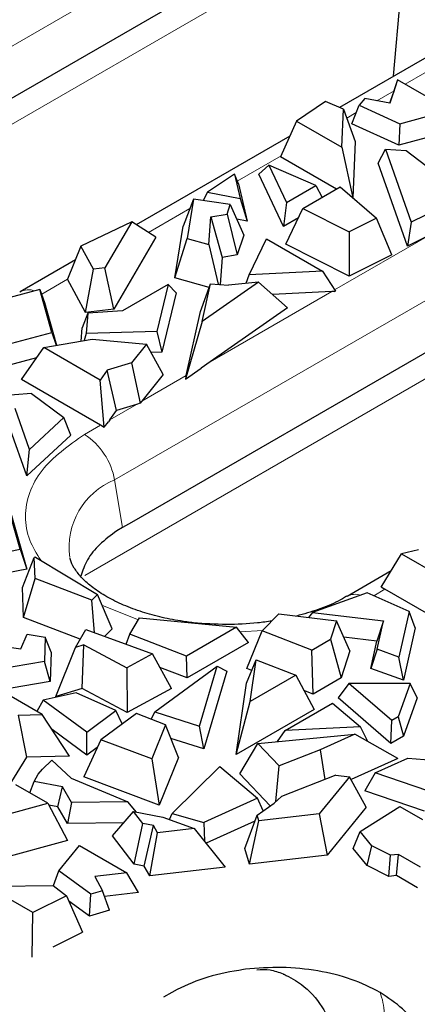
# Model space of a CAD drawing. Units: millimetres. Extents: x 0 to 420, y 0 to 297.
# Drawn here: x 163 to 170, y 66 to 84 of the extents above; entities that cross this region are included whole.
import ezdxf

# ---------------------------------------------------------------- set-up
doc = ezdxf.new("R2010")
doc.units = ezdxf.units.MM

msp = doc.modelspace()

# ---------------------------------------------------------------- linework, layer by layer
at = {"color": 8, "linetype": 'Continuous', "lineweight": 18}
for p, q in [((158.3459, 81.6418), (171.7102, 89.3568)), ((157.8602, 79.9292), (169.7541, 86.7947)), ((164.3421, 76.0575), (179.5449, 84.8339)), ((170.0321, 83.5227), (169.6709, 83.3142)), ((169.4659, 83.1958), (169.1492, 83.013)), ((168.7736, 82.7962), (168.5985, 82.6951)), ((163.7936, 74.3078), (177.5888, 82.2717)), ((167.3937, 81.9995), (166.5923, 81.5369)), ((165.7203, 81.0335), (164.9612, 80.5953)), ((168.3752, 79.5421), (170.1175, 80.5479)), ((163.4799, 79.7402), (163.008, 79.4678)), ((166.0967, 78.2267), (168.3279, 79.5148)), ((164.842, 77.5024), (165.6561, 77.9723)), ((164.7418, 77.4445), (164.253, 77.1624)), ((163.7888, 76.8944), (164.0837, 77.0646)), ((164.4873, 75.1847), (164.3421, 76.0575)), ((169.2992, 74.0538), (169.0939, 73.9353)), ((164.7783, 73.4953), (164.1179, 73.7544)), ((167.0607, 73.2997), (166.6404, 73.2746))]:
    msp.add_line(p, q, dxfattribs=at)
at = {"color": 7, "linetype": 'Continuous', "lineweight": 25}
for p, q in [((170.0617, 87.4485), (158.4912, 80.7692)), ((169.4589, 83.4623), (169.754, 86.7948)), ((170.1842, 83.881), (168.4641, 82.888)), ((169.5323, 83.3942), (169.3906, 82.9686)), ((169.5259, 83.3751), (169.45, 83.1482)), ((169.5323, 83.3942), (169.5259, 83.3751)), ((170.4911, 82.8407), (169.5323, 83.3942)), ((169.3902, 82.9687), (169.45, 83.1482)), ((177.8965, 82.9257), (164.6525, 75.2801)), ((168.2089, 82.9981), (167.6777, 82.6411)), ((168.5398, 82.8553), (168.2089, 82.9981)), ((168.6924, 82.5897), (168.826, 82.9294)), ((168.9339, 83.0525), (168.826, 82.9294)), ((168.826, 82.9294), (169.5711, 82.5902)), ((169.3906, 82.9686), (168.9339, 83.0525)), ((168.5114, 82.1598), (168.5398, 82.8553)), ((168.5398, 82.8553), (168.7554, 82.2665)), ((169.5711, 82.5902), (170.4911, 82.8407)), ((167.6777, 82.6411), (167.3874, 81.9854)), ((167.6777, 82.6411), (168.5114, 82.1598)), ((169.557, 82.1961), (168.6924, 82.5897)), ((169.5711, 82.5902), (169.557, 82.1961)), ((167.5546, 82.3629), (164.7386, 80.7373)), ((170.6724, 82.4998), (169.557, 82.1961)), ((168.5114, 82.1598), (168.71, 81.2328)), ((168.7554, 82.2665), (168.713, 81.2302)), ((168.4123, 81.3938), (167.3874, 81.9854)), ((169.1762, 81.8693), (169.3087, 82.1225)), ((169.3087, 82.1225), (169.7792, 80.7834)), ((169.3087, 82.1225), (169.6917, 82.0993)), ((169.6917, 82.0993), (170.7637, 81.2715)), ((166.9878, 81.6644), (167.1709, 81.8317)), ((167.1709, 81.8317), (167.4943, 81.1467)), ((168.035, 81.4588), (167.1709, 81.8317)), ((169.7113, 80.3465), (169.1762, 81.8693)), ((166.5386, 81.6681), (166.0474, 81.3379)), ((166.5386, 81.6681), (166.6432, 81.2172)), ((166.6121, 81.4887), (166.5386, 81.6681)), ((167.4401, 80.7062), (166.9878, 81.6644)), ((166.6121, 81.4887), (166.7711, 80.8038)), ((167.4943, 81.1467), (168.035, 81.4588)), ((168.035, 81.4588), (168.1465, 81.2404)), ((166.0474, 81.3379), (165.9659, 81.1803)), ((166.0474, 81.3379), (166.6432, 81.2172)), ((167.7962, 81.0381), (168.479, 81.4323)), ((168.479, 81.4323), (169.1456, 80.8565)), ((170.7637, 81.2715), (169.7792, 80.7834)), ((165.7867, 81.2065), (165.597, 80.7118)), ((165.7867, 81.2065), (165.6739, 80.4869)), ((166.4636, 81.1076), (165.7867, 81.2065)), ((166.4049, 80.9311), (166.4636, 81.1076)), ((166.4636, 81.1076), (166.7107, 80.5491)), ((166.6432, 81.2172), (166.7711, 80.8038)), ((167.4943, 81.1467), (167.4401, 80.7062)), ((166.1072, 80.8832), (166.4049, 80.9311)), ((166.4049, 80.9311), (166.5892, 80.1837)), ((167.4847, 80.3829), (167.7962, 81.0381)), ((167.7962, 81.0381), (168.6446, 80.6081)), ((164.6566, 80.7896), (163.7259, 80.3469)), ((164.6566, 80.7896), (164.1649, 79.9466)), ((165.0964, 80.5089), (164.6566, 80.7896)), ((166.0712, 80.3745), (166.1072, 80.8832)), ((166.1072, 80.8832), (166.3137, 80.1394)), ((166.7711, 80.8038), (166.581, 80.8423)), ((167.7134, 80.864), (167.4401, 80.7062)), ((169.1456, 80.8565), (168.6446, 80.6081)), ((169.4277, 80.1849), (169.1456, 80.8565)), ((169.7792, 80.7834), (169.7113, 80.3465)), ((165.4485, 79.7643), (165.597, 80.7118)), ((166.7107, 80.5491), (166.5892, 80.1837)), ((168.6446, 80.6081), (168.6431, 79.7959)), ((170.1175, 80.5479), (169.7113, 80.3465)), ((165.0964, 80.5089), (164.3274, 79.1904)), ((165.4485, 79.7643), (165.6739, 80.4869)), ((165.6739, 80.4869), (166.0712, 80.3745)), ((166.0712, 80.3745), (166.2437, 79.6463)), ((166.8093, 79.8195), (167.1293, 80.4823)), ((167.1293, 80.4823), (168.1555, 79.8898)), ((168.6431, 79.7959), (167.4847, 80.3829)), ((163.7259, 80.3469), (163.4798, 79.7399)), ((163.9557, 79.9229), (163.7259, 80.3469)), ((166.5892, 80.1837), (166.3137, 80.1394)), ((169.4277, 80.1849), (168.6431, 79.7959)), ((163.6231, 80.0933), (162.6081, 79.5074)), ((166.3137, 80.1394), (166.2787, 79.6437)), ((163.8093, 79.1316), (163.9557, 79.9229)), ((164.1649, 79.9466), (163.9557, 79.9229)), ((164.3274, 79.1904), (164.1649, 79.9466)), ((166.7528, 79.6652), (166.8093, 79.8195)), ((168.1555, 79.8898), (166.8093, 79.8195)), ((168.1555, 79.8898), (168.3906, 79.5177)), ((163.8093, 79.1316), (163.4798, 79.7399)), ((165.3233, 79.6423), (164.4844, 79.158)), ((165.3233, 79.6423), (165.1174, 78.7811)), ((165.4713, 79.4915), (165.3233, 79.6423)), ((166.0749, 79.5872), (165.4485, 79.7643)), ((165.9157, 79.1451), (166.1, 79.6568)), ((166.9796, 79.6879), (165.9467, 78.9644)), ((165.9467, 78.9644), (166.1, 79.6568)), ((166.1, 79.6568), (166.4286, 79.6326)), ((166.9796, 79.6879), (166.4286, 79.6326)), ((167.5099, 79.2167), (166.9796, 79.6879)), ((162.9724, 79.5485), (162.333, 79.3782)), ((163.1924, 78.7627), (162.9724, 79.5485)), ((162.9724, 79.5485), (163.0547, 79.315)), ((165.4713, 79.4915), (165.2103, 78.3996)), ((168.3279, 79.5148), (167.2385, 79.4579)), ((168.3671, 79.5164), (168.3279, 79.5148)), ((168.3671, 79.5164), (168.3906, 79.5177)), ((163.0547, 79.315), (163.2747, 78.5293)), ((163.8489, 79.1173), (163.7472, 78.8496)), ((164.3274, 79.1904), (163.8093, 79.1316)), ((163.8489, 79.1173), (163.8197, 78.747)), ((164.4844, 79.158), (163.8489, 79.1173)), ((165.6561, 77.9723), (165.9157, 79.1451)), ((167.5099, 79.2167), (166.0967, 78.2267)), ((165.9467, 78.9644), (165.6417, 77.9075)), ((162.2744, 78.5182), (163.1924, 78.7627)), ((163.1924, 78.7627), (163.269, 78.5283)), ((163.7281, 78.6064), (163.7472, 78.8496)), ((163.8197, 78.747), (163.782, 78.6156)), ((165.1174, 78.7811), (163.8197, 78.747)), ((165.1174, 78.7811), (165.2103, 78.3996)), ((163.0413, 78.4896), (163.9311, 78.6409)), ((163.9311, 78.6409), (164.9243, 78.5483)), ((164.9243, 78.5483), (164.6499, 78.2049)), ((165.2353, 77.9945), (164.9243, 78.5483)), ((162.637, 77.8997), (163.0413, 78.4896)), ((164.079, 77.8905), (163.0413, 78.4896)), ((165.2103, 78.3996), (165.0107, 78.3944)), ((162.9095, 78.2973), (162.2517, 78.1221)), ((164.6499, 78.2049), (164.2085, 78.0701)), ((164.6499, 78.2049), (164.8133, 77.466)), ((166.0967, 78.2267), (165.9299, 78.1094)), ((164.2085, 78.0701), (164.079, 77.8905)), ((164.3758, 77.3327), (164.2085, 78.0701)), ((165.6417, 77.9075), (165.9299, 78.1094)), ((164.0837, 77.0646), (162.637, 77.8997)), ((164.1535, 77.0239), (164.079, 77.8905)), ((165.2353, 77.9945), (164.842, 77.5024)), ((165.6507, 77.9483), (165.6417, 77.9075)), ((165.6507, 77.9483), (165.6561, 77.9723)), ((162.8161, 77.6433), (161.3716, 77.5357)), ((162.8161, 77.6433), (163.411, 77.2006)), ((164.8133, 77.466), (164.7418, 77.4445)), ((164.842, 77.5024), (164.8133, 77.466)), ((162.784, 76.619), (162.5185, 77.371)), ((164.253, 77.1624), (164.3758, 77.3327)), ((164.7418, 77.4445), (164.3758, 77.3327)), ((163.411, 77.2006), (162.784, 76.619)), ((163.5399, 76.8818), (163.411, 77.2006)), ((164.1535, 77.0239), (164.2277, 77.1268)), ((164.253, 77.1624), (164.2277, 77.1268)), ((162.7334, 76.1337), (162.4344, 76.9804)), ((164.1015, 77.0539), (164.0837, 77.0646)), ((164.1015, 77.0539), (164.1535, 77.0239)), ((163.5399, 76.8818), (162.7334, 76.1337)), ((162.7334, 76.1337), (162.784, 76.619)), ((162.6128, 74.7884), (162.3182, 75.8151)), ((162.389, 75.6197), (162.7319, 74.4246)), ((164.4873, 75.1847), (164.384, 75.1225)), ((164.6525, 75.2801), (164.4873, 75.1847)), ((162.0941, 74.6859), (162.6128, 74.7884)), ((162.6128, 74.7884), (162.7319, 74.4246)), ((169.9162, 74.7751), (169.6051, 74.7004)), ((162.6527, 74.0862), (162.8695, 74.6389)), ((162.893, 74.6421), (162.8695, 74.6389)), ((162.8843, 74.2529), (162.8695, 74.6389)), ((162.893, 74.6421), (164.0315, 73.9597)), ((169.2291, 74.0938), (169.6051, 74.7004)), ((169.6051, 74.7004), (170.6428, 74.1013)), ((162.7319, 74.4246), (162.0512, 74.2901)), ((162.6737, 73.5368), (162.8843, 74.2529)), ((163.9226, 73.8528), (162.8843, 74.2529)), ((169.4126, 74.3897), (168.6043, 73.9231)), ((162.6737, 73.5368), (162.6527, 74.0862)), ((169.2812, 74.0637), (169.2291, 74.0938)), ((169.2992, 74.0538), (169.2812, 74.0637)), ((170.4868, 73.3682), (169.2992, 74.0538)), ((164.0315, 73.9597), (163.9226, 73.8528)), ((164.2971, 73.3284), (164.0315, 73.9597)), ((168.9758, 73.9881), (167.9683, 73.6262)), ((169.7426, 73.6447), (168.9758, 73.9881)), ((163.9728, 73.2566), (163.9226, 73.8528)), ((163.7119, 73.1368), (162.6737, 73.5368)), ((164.6197, 73.2279), (164.7972, 73.5274)), ((164.7972, 73.5274), (166.5757, 73.3573)), ((167.0504, 73.289), (167.352, 73.6002)), ((167.352, 73.6002), (168.4085, 73.4759)), ((167.9683, 73.6262), (167.8962, 73.5362)), ((167.9683, 73.6262), (169.2709, 73.4729)), ((169.7426, 73.6447), (169.5562, 72.8108)), ((169.8554, 73.3489), (169.7426, 73.6447)), ((163.6273, 72.9858), (163.8119, 73.3155)), ((163.8119, 73.3155), (165.0364, 72.8671)), ((164.2971, 73.3284), (164.1557, 73.1896)), ((166.5757, 73.3573), (165.6599, 72.8286)), ((166.7962, 73.0754), (166.5757, 73.3573)), ((168.4085, 73.4759), (168.3002, 73.1363)), ((168.656, 72.923), (168.4085, 73.4759)), ((169.2709, 73.4729), (169.1533, 73.1017)), ((169.1546, 72.9526), (169.2709, 73.4729)), ((169.8554, 73.3489), (169.6404, 72.3868)), ((162.625, 72.9596), (162.7386, 73.2289)), ((162.7386, 73.2289), (163.0685, 73.1772)), ((163.0685, 73.1772), (163.0557, 72.7308)), ((163.1758, 72.9011), (163.0685, 73.1772)), ((164.5527, 73.0442), (164.6197, 73.2279)), ((165.6599, 72.8286), (164.6197, 73.2279)), ((166.7684, 72.6007), (167.0504, 73.289)), ((167.9571, 72.9383), (167.0504, 73.289)), ((167.9571, 72.9383), (168.3002, 73.1363)), ((168.3002, 73.1363), (168.4978, 72.4271)), ((169.1533, 73.1017), (168.5439, 73.1734)), ((161.9757, 73.0509), (162.625, 72.9596)), ((163.2635, 72.0865), (163.6273, 72.9858)), ((163.7781, 73.0317), (163.6273, 72.9858)), ((163.7447, 72.2331), (163.7781, 73.0317)), ((163.7781, 73.0317), (164.5682, 72.6133)), ((166.7962, 73.0754), (165.6734, 72.4273)), ((169.0408, 72.5984), (169.1533, 73.1017)), ((169.1546, 72.9526), (169.0408, 72.5984)), ((169.5562, 72.8108), (169.1546, 72.9526)), ((163.1758, 72.9011), (163.1602, 72.3622)), ((165.0364, 72.8671), (164.5682, 72.6133)), ((165.3825, 72.2367), (165.0364, 72.8671)), ((165.6734, 72.4273), (165.6599, 72.8286)), ((167.984, 72.1305), (167.9571, 72.9383)), ((168.656, 72.923), (168.4978, 72.4271)), ((169.6404, 72.3868), (169.5562, 72.8108)), ((163.0557, 72.7308), (161.9515, 72.5431)), ((163.1602, 72.3622), (163.0557, 72.7308)), ((164.5682, 72.6133), (164.5699, 71.7961)), ((165.0799, 71.8066), (166.225, 72.6458)), ((165.6734, 72.4273), (165.1722, 72.6197)), ((165.9002, 71.5426), (166.225, 72.6458)), ((166.225, 72.6458), (166.3991, 72.5494)), ((166.7588, 72.3327), (166.9408, 72.7621)), ((166.8577, 72.5662), (166.7684, 72.6007)), ((166.8298, 71.9946), (166.9408, 72.7621)), ((166.9408, 72.7621), (167.6666, 72.4777)), ((169.6404, 72.3868), (169.0408, 72.5984)), ((166.3991, 72.5494), (165.9795, 71.1244)), ((167.6666, 72.4777), (166.8298, 71.9946)), ((167.6666, 72.4777), (167.9995, 71.8466)), ((168.4978, 72.4271), (167.984, 72.1305)), ((163.1602, 72.3622), (161.9211, 72.1516)), ((163.7447, 72.2331), (163.2635, 72.0865)), ((164.5699, 71.7961), (163.7447, 72.2331)), ((165.3825, 72.2367), (164.5699, 71.7961)), ((166.569, 71.0208), (166.7588, 72.3327)), ((168.6393, 72.3226), (168.4415, 72.0605)), ((169.7618, 72.3259), (168.6393, 72.3226)), ((169.4264, 71.6445), (168.6393, 72.3226)), ((169.7618, 72.3259), (169.5441, 71.7125)), ((169.8917, 72.0648), (169.7618, 72.3259)), ((163.0151, 71.7554), (162.3699, 72.1279)), ((163.6395, 72.1563), (163.0351, 72.0173)), ((164.3672, 71.8286), (163.6395, 72.1563)), ((167.984, 72.1305), (167.8153, 72.1958)), ((169.4101, 71.226), (168.4415, 72.0605)), ((169.8917, 72.0648), (169.6414, 71.3595)), ((163.0351, 72.0173), (162.9166, 71.8123)), ((163.8345, 71.4343), (163.0351, 72.0173)), ((166.569, 71.0208), (166.8298, 71.9946)), ((167.4696, 71.4618), (168.3404, 71.9645)), ((168.3404, 71.9645), (168.853, 71.5285)), ((162.5739, 71.7467), (163.0151, 71.7554)), ((162.5739, 71.7467), (162.7262, 70.9773)), ((163.5127, 70.9928), (163.0151, 71.7554)), ((163.8345, 71.4343), (164.3672, 71.8286)), ((164.7448, 71.7757), (164.0869, 71.2938)), ((164.4836, 71.5844), (164.3672, 71.8286)), ((165.2736, 71.5654), (164.7448, 71.7757)), ((165.015, 71.6682), (165.0799, 71.8066)), ((165.0799, 71.8066), (165.9002, 71.5426)), ((167.9995, 71.8466), (166.569, 71.0208)), ((169.5441, 71.7125), (169.4264, 71.6445)), ((169.5441, 71.7125), (169.6414, 71.3595)), ((165.2736, 71.5654), (165.0224, 70.9414)), ((165.514, 70.9698), (165.2736, 71.5654)), ((165.9795, 71.1244), (165.9002, 71.5426)), ((168.853, 71.5285), (167.4696, 71.4618)), ((168.9883, 71.2606), (168.853, 71.5285)), ((169.4101, 71.226), (169.4264, 71.6445)), ((163.8352, 71.0127), (163.1953, 71.4793)), ((163.8352, 71.0127), (163.8345, 71.4343)), ((166.9675, 71.224), (168.7451, 71.3984)), ((167.3273, 71.2593), (167.4696, 71.4618)), ((168.7451, 71.3984), (168.1088, 71.109)), ((169.5341, 70.9513), (168.7451, 71.3984)), ((169.6414, 71.3595), (169.4101, 71.226)), ((164.0869, 71.2938), (163.7754, 70.615)), ((164.021, 71.1503), (163.8352, 71.0127)), ((165.0224, 70.9414), (164.0869, 71.2938)), ((165.9795, 71.1244), (165.3728, 71.3196)), ((166.6361, 70.6669), (166.9675, 71.224)), ((167.3591, 70.814), (166.9675, 71.224)), ((162.7262, 70.9773), (162.3225, 70.321)), ((163.5127, 70.9928), (162.7262, 70.9773)), ((165.514, 70.9698), (165.161, 70.0929)), ((168.1088, 71.109), (167.3591, 70.814)), ((168.1088, 71.109), (168.2003, 70.566)), ((163.0219, 70.7513), (163.1893, 70.9224)), ((163.1893, 70.9224), (163.5454, 70.5905)), ((165.0224, 70.9414), (165.161, 70.0929)), ((165.3993, 69.9412), (166.2748, 70.8027)), ((166.2748, 70.8027), (166.9644, 70.2251)), ((167.3012, 70.1625), (167.3591, 70.814)), ((169.5341, 70.9513), (168.6785, 70.5622)), ((169.119, 70.6848), (169.7166, 70.9538)), ((169.7166, 70.9538), (170.1803, 70.9207)), ((162.8664, 70.5292), (162.9417, 70.6631)), ((162.9417, 70.6631), (163.0219, 70.7513)), ((165.161, 70.0929), (163.7754, 70.615)), ((167.195, 70.0817), (166.6361, 70.6669)), ((168.3986, 70.6441), (167.4019, 70.2519)), ((168.6484, 70.6164), (168.0933, 69.9364)), ((168.3986, 70.6441), (168.6484, 70.6164)), ((168.9582, 70.0581), (168.6484, 70.6164)), ((169.119, 70.6848), (168.9312, 70.355)), ((170.0879, 70.3551), (169.119, 70.6848)), ((163.1155, 70.1312), (162.5299, 70.4693)), ((162.7891, 70.3196), (162.8664, 70.5292)), ((163.3837, 70.4323), (162.8664, 70.5292)), ((163.3003, 70.0609), (163.3837, 70.4323)), ((163.5536, 70.1412), (163.3837, 70.4323)), ((163.5454, 70.5905), (164.5871, 70.1561)), ((167.2682, 70.1333), (167.4019, 70.2519)), ((170.0225, 69.9837), (168.9312, 70.355)), ((162.2478, 69.895), (163.1155, 70.1312)), ((163.1155, 70.1312), (163.4803, 69.4453)), ((163.3003, 70.0609), (163.1365, 70.0916)), ((163.5536, 70.1412), (163.4782, 69.7563)), ((164.5871, 70.1561), (163.5536, 70.1412)), ((164.746, 69.9658), (164.5871, 70.1561)), ((166.9644, 70.2251), (165.9805, 69.7774)), ((166.9558, 69.9131), (167.2682, 70.1333)), ((167.0651, 69.9901), (166.9644, 70.2251)), ((168.8458, 69.6107), (169.5713, 70.0684)), ((169.5713, 70.0684), (169.9859, 69.8291)), ((163.4782, 69.7563), (163.3003, 70.0609)), ((164.3007, 69.5329), (164.6917, 69.9763)), ((164.8581, 69.7594), (164.6917, 69.9763)), ((164.6917, 69.9763), (165.2294, 69.8717)), ((165.3509, 69.8283), (165.3993, 69.9412)), ((165.3993, 69.9412), (165.9805, 69.7774)), ((166.7293, 69.2983), (166.9558, 69.9131)), ((166.9877, 69.8062), (166.9558, 69.9131)), ((168.0933, 69.9364), (166.9877, 69.8062)), ((168.0933, 69.9364), (168.2405, 69.1789)), ((168.9582, 70.0581), (168.2405, 69.1789)), ((164.5108, 69.7712), (163.4782, 69.7563)), ((164.7013, 69.0108), (164.8581, 69.7594)), ((165.0553, 69.721), (164.8581, 69.7594)), ((164.8857, 68.9749), (165.0553, 69.721)), ((165.1304, 69.5875), (165.0553, 69.721)), ((165.2294, 69.8717), (165.8028, 69.6667)), ((165.9805, 69.7774), (165.9922, 69.4309)), ((166.9149, 69.802), (166.0208, 69.3952)), ((166.815, 69.0111), (166.9877, 69.8062)), ((164.7013, 69.0108), (164.3007, 69.5329)), ((164.9865, 68.7958), (165.1304, 69.5875)), ((165.8028, 69.6667), (165.1304, 69.5875)), ((165.8028, 69.6667), (166.3713, 68.9588)), ((168.7199, 69.2992), (168.8458, 69.6107)), ((169.0576, 69.3494), (168.8458, 69.6107)), ((163.4803, 69.4453), (162.2194, 69.1019)), ((163.3212, 68.8904), (163.6988, 69.3525)), ((163.6988, 69.3525), (164.5666, 68.8516)), ((168.971, 68.9893), (169.0576, 69.3494)), ((169.4, 69.1751), (169.0576, 69.3494)), ((166.815, 69.0111), (166.7293, 69.2983)), ((168.2405, 69.1789), (166.815, 69.0111)), ((168.971, 68.9893), (168.7199, 69.2992)), ((169.3692, 68.7866), (169.4, 69.1751)), ((169.5453, 69.1918), (169.4, 69.1751)), ((169.5104, 68.8027), (169.5453, 69.1918)), ((169.9535, 68.9561), (169.5453, 69.1918)), ((164.8857, 68.9749), (164.7013, 69.0108)), ((169.3692, 68.7866), (168.971, 68.9893)), ((163.2193, 68.618), (163.3212, 68.8904)), ((163.9087, 68.4602), (163.3212, 68.8904)), ((164.5666, 68.8516), (163.9767, 68.7861)), ((164.7826, 68.4906), (164.5666, 68.8516)), ((164.9865, 68.7958), (164.8857, 68.9749)), ((166.3713, 68.9588), (164.9865, 68.7958)), ((169.5104, 68.8027), (169.3692, 68.7866)), ((169.8947, 68.5809), (169.5104, 68.8027)), ((162.0099, 68.6052), (163.2146, 68.6216)), ((163.2146, 68.6216), (163.462, 68.4306)), ((163.9767, 68.7861), (164.122, 68.5225)), ((162.8435, 68.124), (162.0099, 68.6052)), ((163.8792, 68.0604), (163.9087, 68.4602)), ((164.122, 68.5225), (163.9087, 68.4602)), ((164.2502, 68.1688), (164.122, 68.5225)), ((164.7826, 68.4906), (164.1586, 68.4214)), ((163.462, 68.4306), (162.8435, 68.124)), ((163.462, 68.4306), (163.752, 67.7625)), ((163.8792, 68.0604), (163.5032, 68.3357)), ((162.8325, 67.307), (162.8435, 68.124)), ((164.2502, 68.1688), (163.8792, 68.0604)), ((163.2139, 67.4957), (163.752, 67.7625)), ((166.7406, 67.0839), (166.7035, 67.0793)), ((165.3925, 66.661), (165.2376, 66.5718)), ((165.4865, 66.713), (165.3925, 66.661))]:
    msp.add_line(p, q, dxfattribs=at)
at = {"color": 8, "linetype": 'Continuous', "lineweight": 18}
for centre, radius, start, end in [((162.7641, 79.2087), 0.3367, 69.58513, 118.61603), ((163.1078, 75.8427), 1.2529, 9.87205, 57.07349), ((164.8389, 74.8215), 1.3322, 111.89715, 187.92662), ((168.7586, 73.6302), 0.3309, 72.5335, 118.73993)]:
    msp.add_arc(centre, radius, start, end, dxfattribs=at)
for points, knots in [([(162.9895, 74.5843), (162.9132, 74.7058), (162.7504, 74.9651), (162.6841, 75.3897), (162.7619, 75.8242), (163.0449, 76.3627), (163.4957, 76.6849), (163.7888, 76.8944)], [0, 0, 0, 0, 0.1551922, 0.3312578, 0.5073234, 0.6797302, 1, 1, 1, 1]), ([(169.2895, 66.2722), (169.2828, 66.3423), (169.2694, 66.4826), (169.2303, 66.6018), (169.2108, 66.6613)], [0, 0, 0, 0, 0.4999987, 1, 1, 1, 1])]:
    msp.add_open_spline(points, degree=3, knots=knots, dxfattribs=at)
at = {"color": 7, "linetype": 'Continuous', "lineweight": 25}
for points, knots in [([(164.384, 75.1225), (164.2731, 75.0417), (164.0514, 74.8802), (163.8247, 74.5965), (163.7557, 74.3943), (163.7212, 74.2932)], [0, 0, 0, 0, 0.3333384, 0.6666717, 1, 1, 1, 1]), ([(166.3966, 73.4067), (166.1924, 73.4129), (165.9053, 73.4215), (165.4964, 73.4778), (165.1628, 73.5434), (164.7971, 73.6478), (164.4569, 73.7795), (164.1552, 73.9352), (163.9063, 74.1055), (163.7169, 74.2807), (163.5927, 74.4481), (163.5351, 74.5629), (163.5282, 74.6147), (163.5267, 74.6265)], [0, 0, 0, 0, 0.135325, 0.1903434, 0.2803106, 0.3716483, 0.4672394, 0.5642607, 0.6619029, 0.7603278, 0.8611034, 0.9684922, 1, 1, 1, 1]), ([(168.5967, 73.9257), (168.5467, 73.8956), (168.3979, 73.8057), (168.0889, 73.6772), (167.8129, 73.5999), (167.6772, 73.5619)], [0, 0, 0, 0, 0.204627, 0.6088882, 1, 1, 1, 1]), ([(167.2275, 73.4717), (167.1398, 73.4585), (166.8693, 73.4178), (166.5872, 73.4112), (166.3966, 73.4067)], [0, 0, 0, 0, 0.3240933, 1, 1, 1, 1]), ([(166.7035, 67.0793), (166.4802, 67.0409), (166.0336, 66.9642), (165.6689, 66.7967), (165.4865, 66.713)], [0, 0, 0, 0, 0.5000025, 1, 1, 1, 1]), ([(169.2108, 66.6613), (169.0411, 66.7462), (168.7017, 66.9159), (168.0756, 67.0672), (167.4078, 67.1373), (166.963, 67.1017), (166.7406, 67.0839)], [0, 0, 0, 0, 0.2499992, 0.4999989, 0.7499992, 1, 1, 1, 1]), ([(166.9528, 67.0761), (167.0329, 67.0804), (167.1951, 67.0891), (167.3527, 67.0314), (167.4322, 66.9987), (167.4377, 66.9964), (167.4578, 66.9879), (167.5333, 66.954), (167.7554, 66.8308), (168.081, 66.5441), (168.259, 66.1972), (168.346, 66.0276)], [0, 0, 0, 0, 0.1401539, 0.2836554, 0.2840027, 0.2866421, 0.2938908, 0.3212008, 0.427246, 0.7198593, 1, 1, 1, 1]), ([(169.9614, 65.7545), (169.9433, 65.8382), (169.8973, 66.0498), (169.6469, 66.3678), (169.3562, 66.5635), (169.2108, 66.6613)], [0, 0, 0, 0, 0.2463593, 0.6231801, 1, 1, 1, 1])]:
    msp.add_open_spline(points, degree=3, knots=knots, dxfattribs=at)

doc.saveas('drawing.dxf')
